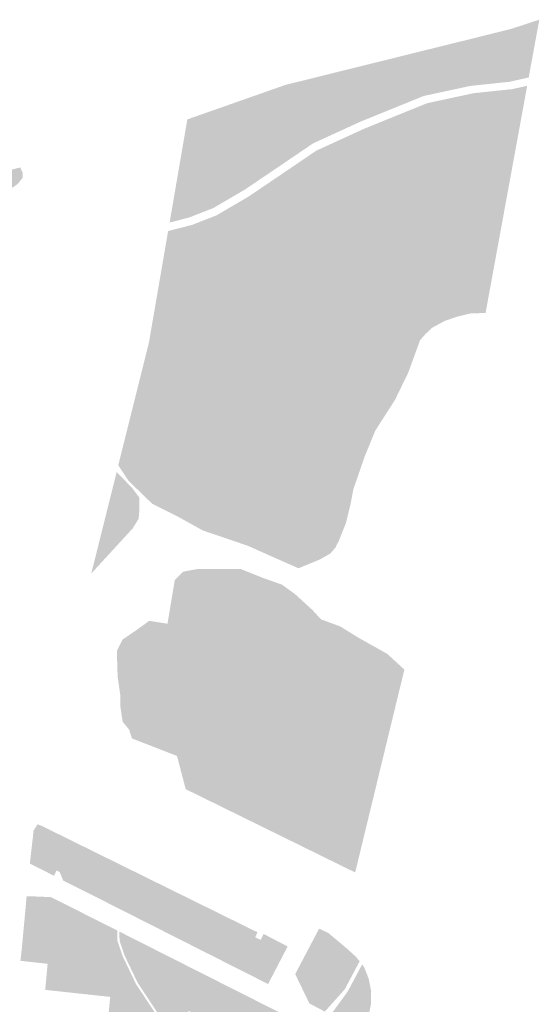
# Model space of a CAD drawing. Units: inches. Extents: x -608662 to -589847, y -1170375 to -1149849.
# Drawn here: x -601595 to -601518, y -1162939 to -1162794 of the extents above; entities that cross this region are included whole.
import ezdxf

# ---------------------------------------------------------------- set-up
doc = ezdxf.new("R2010")
doc.units = ezdxf.units.IN
doc.header["$MEASUREMENT"] = 0

msp = doc.modelspace()

# ---------------------------------------------------------------- hatches: boundary and pattern name
for points in [[(-601518.42, -1162794.4), (-601518.82, -1162796.57), (-601523.65, -1162797.97), (-601526.26, -1162799.04), (-601528.2, -1162800.24), (-601528.87, -1162800.71), (-601528.74, -1162801.31), (-601527.67, -1162801.78), (-601524.65, -1162801.85), (-601521.51, -1162801.45), (-601519.65, -1162801.1), (-601519.97, -1162802.89), (-601522.84, -1162803.53), (-601522.86, -1162803.53), (-601528.54, -1162804.13), (-601535.37, -1162805.6), (-601544.61, -1162809.35), (-601551.64, -1162812.57), (-601556.66, -1162815.98), (-601561.61, -1162819.33), (-601566.3, -1162822.08), (-601569.92, -1162823.49), (-601572.72, -1162824.2), (-601572.71, -1162824.18), (-601570.11, -1162809.05), (-601562.32, -1162806.31), (-601555.67, -1162803.97), (-601555.17, -1162803.85), (-601548.17, -1162802.11), (-601541.06, -1162800.35), (-601533.82, -1162798.55), (-601526.02, -1162796.62), (-601522.51, -1162795.74), (-601518.42, -1162794.4)], [(-601521.51, -1162801.45), (-601524.65, -1162801.85), (-601527.67, -1162801.78), (-601528.74, -1162801.31), (-601528.87, -1162800.71), (-601528.2, -1162800.24), (-601526.26, -1162799.04), (-601523.65, -1162797.97), (-601518.82, -1162796.57), (-601519.65, -1162801.1), (-601521.51, -1162801.45)], [(-601561.14, -1162820.4), (-601556.19, -1162817.05), (-601551.17, -1162813.64), (-601544.14, -1162810.42), (-601534.9, -1162806.67), (-601528.07, -1162805.2), (-601522.38, -1162804.6), (-601520.2, -1162804.11), (-601522.36, -1162815.91), (-601524.11, -1162818.06), (-601526.12, -1162819.65), (-601528.35, -1162823.35), (-601530.68, -1162825.47), (-601532.8, -1162828.33), (-601534.91, -1162830.35), (-601536.71, -1162831.83), (-601540.21, -1162833.1), (-601543.18, -1162833.95), (-601545.29, -1162834.9), (-601546.88, -1162836.6), (-601548.15, -1162838.61), (-601549.64, -1162840.52), (-601550.8, -1162842.74), (-601550.8, -1162846.56), (-601551.54, -1162848.57), (-601552.6, -1162850.05), (-601552.81, -1162851.22), (-601552.81, -1162853.13), (-601551.97, -1162855.35), (-601551.97, -1162857.89), (-601551.22, -1162861.39), (-601550.7, -1162863.4), (-601549.95, -1162864.46), (-601549.11, -1162865.95), (-601549, -1162867.01), (-601549, -1162869.02), (-601548.68, -1162871.14), (-601549.1, -1162872.81), (-601549.11, -1162872.83), (-601550.59, -1162873.68), (-601553.79, -1162875), (-601561.29, -1162871.67), (-601567.85, -1162869.44), (-601571.46, -1162867.43), (-601575.27, -1162865.52), (-601578.76, -1162862.13), (-601580.25, -1162859.87), (-601577.49, -1162848.8), (-601576.12, -1162847.72), (-601574.95, -1162846.13), (-601572.83, -1162843.59), (-601571.67, -1162842), (-601570.4, -1162840.41), (-601569.97, -1162839.04), (-601569.97, -1162836.7), (-601570.29, -1162834.8), (-601570.29, -1162832.68), (-601568.78, -1162829.11), (-601567.91, -1162826.36), (-601567.51, -1162824.89), (-601565.83, -1162823.15), (-601561.14, -1162820.4)], [(-601625.48, -1162822.73), (-601601.64, -1162817.89), (-601594.65, -1162816.11), (-601594.28, -1162816.91), (-601594.32, -1162817.66), (-601595.03, -1162818.54), (-601595.72, -1162819.03), (-601610.88, -1162822.77), (-601613.04, -1162823.51), (-601616.11, -1162824.43), (-601618.69, -1162824.99), (-601621.8, -1162825.77), (-601623.43, -1162826.23), (-601624.46, -1162826.36), (-601633.26, -1162828.26), (-601642.29, -1162830.98), (-601646.41, -1162832.41), (-601647.16, -1162832), (-601647.3, -1162831.92), (-601647.23, -1162830.74), (-601625.48, -1162822.73)], [(-601548.68, -1162871.14), (-601549, -1162869.02), (-601549, -1162867.01), (-601549.11, -1162865.95), (-601549.95, -1162864.46), (-601550.7, -1162863.4), (-601551.22, -1162861.39), (-601551.97, -1162857.89), (-601551.97, -1162855.35), (-601552.81, -1162853.13), (-601552.81, -1162851.22), (-601552.6, -1162850.05), (-601551.54, -1162848.57), (-601550.8, -1162846.56), (-601550.8, -1162842.74), (-601549.64, -1162840.52), (-601548.15, -1162838.61), (-601546.88, -1162836.6), (-601545.29, -1162834.9), (-601543.18, -1162833.95), (-601540.21, -1162833.1), (-601536.71, -1162831.83), (-601534.91, -1162830.35), (-601532.8, -1162828.33), (-601530.68, -1162825.47), (-601528.35, -1162823.35), (-601526.12, -1162819.65), (-601524.11, -1162818.06), (-601522.36, -1162815.91), (-601526.31, -1162837.48), (-601528.6, -1162837.57), (-601530.58, -1162838.06), (-601532.31, -1162838.66), (-601534.14, -1162839.65), (-601535.18, -1162840.64), (-601535.93, -1162841.48), (-601537.66, -1162846.24), (-601539.59, -1162850.22), (-601542.51, -1162854.78), (-601544.05, -1162858.54), (-601545.73, -1162863.4), (-601546.13, -1162865.53), (-601546.82, -1162868.35), (-601547.42, -1162869.84), (-601547.86, -1162870.98), (-601548.41, -1162872.02), (-601549.1, -1162872.81), (-601548.68, -1162871.14)], [(-601569.45, -1162824.56), (-601565.83, -1162823.15), (-601567.51, -1162824.89), (-601567.91, -1162826.36), (-601568.78, -1162829.11), (-601570.29, -1162832.68), (-601570.29, -1162834.8), (-601569.97, -1162836.7), (-601569.97, -1162839.04), (-601570.4, -1162840.41), (-601571.67, -1162842), (-601572.83, -1162843.59), (-601574.95, -1162846.13), (-601576.12, -1162847.72), (-601577.49, -1162848.8), (-601575.75, -1162841.82), (-601572.93, -1162825.45), (-601569.45, -1162824.56)], [(-601580.49, -1162860.85), (-601578.23, -1162863.19), (-601577.18, -1162864.57), (-601577.18, -1162866.8), (-601577.28, -1162867.75), (-601578.13, -1162869.13), (-601584.21, -1162875.76), (-601580.49, -1162860.85)], [(-601550.06, -1162883.55), (-601550.06, -1162884.4), (-601550.59, -1162886.1), (-601550.59, -1162887.48), (-601550.7, -1162889.49), (-601550.8, -1162893.09), (-601550.27, -1162895.21), (-601549.74, -1162898.18), (-601549.32, -1162901.14), (-601549.32, -1162902.31), (-601548.47, -1162903.15), (-601546.46, -1162903.58), (-601544.87, -1162904.11), (-601543.28, -1162904.64), (-601541.92, -1162905.08), (-601545.46, -1162919.69), (-601570.35, -1162907.45), (-601571.63, -1162902.57), (-601578.24, -1162900), (-601578.66, -1162898.71), (-601579.61, -1162897.54), (-601579.93, -1162895.42), (-601579.93, -1162893.83), (-601580.35, -1162890.87), (-601580.46, -1162887.16), (-601579.61, -1162885.46), (-601577.6, -1162884.09), (-601575.69, -1162882.71), (-601573.03, -1162883.15), (-601571.96, -1162876.74), (-601570.71, -1162875.5), (-601568.49, -1162875.08), (-601562.35, -1162875.08), (-601559.17, -1162876.35), (-601556.2, -1162877.41), (-601554.3, -1162878.79), (-601551.75, -1162881.12), (-601550.48, -1162882.5), (-601550.01, -1162882.67), (-601550.06, -1162883.55)], [(-601547.62, -1162883.56), (-601545.08, -1162885.14), (-601540.74, -1162887.58), (-601538.23, -1162889.89), (-601538.49, -1162890.95), (-601541.81, -1162887.93), (-601542.48, -1162887.54), (-601543.14, -1162887.52), (-601543.78, -1162887.77), (-601544.36, -1162888.54), (-601544.39, -1162889.35), (-601543.72, -1162890.57), (-601543.14, -1162892.04), (-601541.34, -1162893.73), (-601540.03, -1162894.9), (-601539.46, -1162894.93), (-601541.92, -1162905.08), (-601543.28, -1162904.64), (-601544.87, -1162904.11), (-601546.46, -1162903.58), (-601548.47, -1162903.15), (-601549.32, -1162902.31), (-601549.32, -1162901.14), (-601549.74, -1162898.18), (-601550.27, -1162895.21), (-601550.8, -1162893.09), (-601550.7, -1162889.49), (-601550.59, -1162887.48), (-601550.59, -1162886.1), (-601550.06, -1162884.4), (-601550.06, -1162883.55), (-601550.01, -1162882.67), (-601547.62, -1162883.56)], [(-601540.03, -1162894.9), (-601541.34, -1162893.73), (-601543.14, -1162892.04), (-601543.72, -1162890.57), (-601544.39, -1162889.35), (-601544.36, -1162888.54), (-601543.78, -1162887.77), (-601543.14, -1162887.52), (-601542.48, -1162887.54), (-601541.81, -1162887.93), (-601538.49, -1162890.95), (-601539.46, -1162894.93), (-601540.03, -1162894.9)], [(-601555.38, -1162930.56), (-601558.25, -1162936.08), (-601567.99, -1162931.16), (-601584.8, -1162922.65), (-601588.34, -1162920.88), (-601588.86, -1162919.62), (-601589.31, -1162919.4), (-601589.71, -1162920.17), (-601593.24, -1162918.38), (-601592.79, -1162914.46), (-601592.69, -1162913.51), (-601592.4, -1162913.08), (-601592.11, -1162912.61), (-601591.47, -1162912.86), (-601560.2, -1162928.29), (-601559.8, -1162928.44), (-601560.14, -1162929.22), (-601559.32, -1162929.6), (-601558.94, -1162928.76), (-601558.63, -1162928.87), (-601555.38, -1162930.56)], [(-601594.16, -1162928.08), (-601593.71, -1162923.17), (-601590.13, -1162923.31), (-601588.55, -1162924.11), (-601589.25, -1162925.42), (-601590.88, -1162927.35), (-601593.24, -1162928.12), (-601594.16, -1162928.08)], [(-601586.61, -1162926.04), (-601586.6, -1162926.04), (-601586.58, -1162926.05), (-601586.57, -1162926.06), (-601584.15, -1162927.29), (-601581.04, -1162928.88), (-601581.02, -1162928.88), (-601581.01, -1162928.89), (-601580.99, -1162928.9), (-601580.98, -1162928.91), (-601580.97, -1162928.92), (-601581.14, -1162929.62), (-601581.61, -1162930.01), (-601584.65, -1162928.45), (-601587.15, -1162927.18), (-601587.18, -1162927.17), (-601587.1, -1162926.75), (-601586.63, -1162926.03), (-601586.61, -1162926.04)], [(-601594.16, -1162928.08), (-601593.24, -1162928.12), (-601593.59, -1162931.69), (-601590.63, -1162932.12), (-601590.63, -1162933.11), (-601593.75, -1162932.77), (-601594.62, -1162932.67), (-601594.37, -1162930.39), (-601594.16, -1162928.08)], [(-601552.18, -1162938.94), (-601554.27, -1162934.62), (-601550.76, -1162927.95), (-601550.57, -1162928.03), (-601549.39, -1162928.59), (-601546.73, -1162930.82), (-601545.34, -1162932.09), (-601544.81, -1162932.75), (-601547, -1162936.87), (-601549.92, -1162940.13), (-601552.18, -1162938.94)], [(-601579.33, -1162930.62), (-601579.33, -1162930.6), (-601579.02, -1162930.1), (-601578.69, -1162929.98), (-601578.68, -1162929.97), (-601578.65, -1162929.98), (-601578.64, -1162929.99), (-601578.63, -1162929.99), (-601578.62, -1162930), (-601576.85, -1162931.05), (-601576.82, -1162931.24), (-601577.2, -1162931.88), (-601577.45, -1162932.08), (-601579.22, -1162931.01), (-601579.34, -1162930.63), (-601579.33, -1162930.62)], [(-601580.43, -1162937.23), (-601588, -1162936.51), (-601590.11, -1162936.28), (-601589.97, -1162935.58), (-601589.44, -1162931.87), (-601581.85, -1162933.22), (-601578.2, -1162936.59), (-601577.96, -1162938.78), (-601580.45, -1162938.77), (-601580.38, -1162938.31), (-601580.43, -1162937.23)], [(-601568.07, -1162935.12), (-601565.04, -1162937.03), (-601564.93, -1162937.58), (-601565.42, -1162937.89), (-601567.67, -1162937.75), (-601573.33, -1162937.55), (-601575.32, -1162936.97), (-601575.73, -1162936.13), (-601575.84, -1162934.46), (-601575.41, -1162933.04), (-601574.46, -1162932.75), (-601573.5, -1162932.78), (-601572.41, -1162932.9), (-601570.56, -1162933.65), (-601568.07, -1162935.12)], [(-601545.35, -1162942.54), (-601549.04, -1162940.59), (-601546.56, -1162937.18), (-601544.44, -1162933.21), (-601544.16, -1162933.56), (-601543.47, -1162935.31), (-601543.11, -1162937.16), (-601543.14, -1162939.04), (-601543.43, -1162940.44), (-601543.84, -1162941.62), (-601544.81, -1162941.47), (-601545.28, -1162942.4), (-601545.35, -1162942.54)]]:
    msp.add_hatch(color=256).paths.add_polyline_path(points, flags=0)
h = msp.add_hatch(color=256)
h.paths.add_polyline_path([(-601580.38, -1162928.23), (-601580.37, -1162929.77), (-601579.59, -1162932.03), (-601577.66, -1162936.06), (-601574.26, -1162941.2), (-601574.01, -1162941.03), (-601577.4, -1162935.91), (-601579.31, -1162931.92), (-601580.07, -1162929.72), (-601580.08, -1162928.38), (-601568.71, -1162934.13), (-601555.34, -1162940.88), (-601554.7, -1162942.38), (-601554.27, -1162943.39), (-601560.68, -1162956.58), (-601571.18, -1162955.16), (-601571.31, -1162956.3), (-601573.76, -1162956.03), (-601572.57, -1162944.98), (-601582.03, -1162943.9), (-601581.43, -1162937.97), (-601590.98, -1162936.94), (-601590.63, -1162933.11), (-601590.63, -1162932.12), (-601593.59, -1162931.69), (-601593.24, -1162928.12), (-601590.88, -1162927.35), (-601589.25, -1162925.42), (-601588.55, -1162924.11), (-601580.38, -1162928.23)], flags=0)
h.paths.add_polyline_path([(-601559.12, -1162940.58), (-601560.07, -1162940.4), (-601561.61, -1162941.02), (-601563.45, -1162942.09), (-601565.47, -1162943.37), (-601566.31, -1162944.69), (-601567.08, -1162946.75), (-601566.5, -1162950.13), (-601565.47, -1162952.44), (-601564.95, -1162954.27), (-601564.33, -1162955.23), (-601562.5, -1162955.08), (-601561.21, -1162954.46), (-601559.27, -1162951.52), (-601556.81, -1162947.08), (-601555.41, -1162944.84), (-601555.41, -1162943.67), (-601556.29, -1162942.53), (-601557.98, -1162941.39), (-601559.12, -1162940.58)], flags=0)
h.paths.add_polyline_path([(-601569.33, -1162945.48), (-601567.46, -1162944.94), (-601567.37, -1162943.8), (-601567.91, -1162942.17), (-601568.91, -1162940.78), (-601569.6, -1162940.22), (-601569.84, -1162940.06), (-601570.36, -1162940.47), (-601570.61, -1162942.37), (-601570.61, -1162942.65), (-601570.86, -1162944.26), (-601570.5, -1162945.1), (-601569.33, -1162945.48)], flags=0)
h.paths.add_polyline_path([(-601572.41, -1162932.9), (-601573.5, -1162932.78), (-601574.46, -1162932.75), (-601575.41, -1162933.04), (-601575.84, -1162934.46), (-601575.73, -1162936.13), (-601575.32, -1162936.97), (-601573.33, -1162937.55), (-601567.67, -1162937.75), (-601565.42, -1162937.89), (-601564.93, -1162937.58), (-601565.04, -1162937.03), (-601568.07, -1162935.12), (-601570.56, -1162933.65), (-601572.41, -1162932.9)], flags=0)
h.paths.add_polyline_path([(-601579.33, -1162930.6), (-601579.33, -1162930.62), (-601579.34, -1162930.63), (-601579.22, -1162931.01), (-601577.45, -1162932.08), (-601577.2, -1162931.88), (-601576.82, -1162931.24), (-601576.85, -1162931.05), (-601578.62, -1162930), (-601578.63, -1162929.99), (-601578.64, -1162929.99), (-601578.65, -1162929.98), (-601578.68, -1162929.97), (-601578.69, -1162929.98), (-601579.02, -1162930.1), (-601579.33, -1162930.6)], flags=0)
h.paths.add_polyline_path([(-601580.43, -1162937.23), (-601580.38, -1162938.31), (-601580.45, -1162938.77), (-601577.96, -1162938.78), (-601578.2, -1162936.59), (-601581.85, -1162933.22), (-601589.44, -1162931.87), (-601589.97, -1162935.58), (-601590.11, -1162936.28), (-601588, -1162936.51), (-601580.43, -1162937.23)], flags=0)
h.paths.add_polyline_path([(-601580.98, -1162928.91), (-601580.99, -1162928.9), (-601581.01, -1162928.89), (-601581.02, -1162928.88), (-601581.04, -1162928.88), (-601584.15, -1162927.29), (-601586.57, -1162926.06), (-601586.58, -1162926.05), (-601586.6, -1162926.04), (-601586.61, -1162926.04), (-601586.63, -1162926.03), (-601587.1, -1162926.75), (-601587.18, -1162927.17), (-601587.15, -1162927.18), (-601584.65, -1162928.45), (-601581.61, -1162930.01), (-601581.14, -1162929.62), (-601580.97, -1162928.92), (-601580.98, -1162928.91)], flags=0)
h.paths.add_polyline_path([(-601567.76, -1162954.71), (-601567.43, -1162954.47), (-601567.58, -1162952.85), (-601568.32, -1162950.53), (-601568.81, -1162948.96), (-601569.09, -1162948.49), (-601569.43, -1162948.62), (-601569.5, -1162948.99), (-601568.97, -1162952.26), (-601568.65, -1162953.24), (-601567.76, -1162954.71)], flags=0)

doc.saveas('drawing.dxf')
